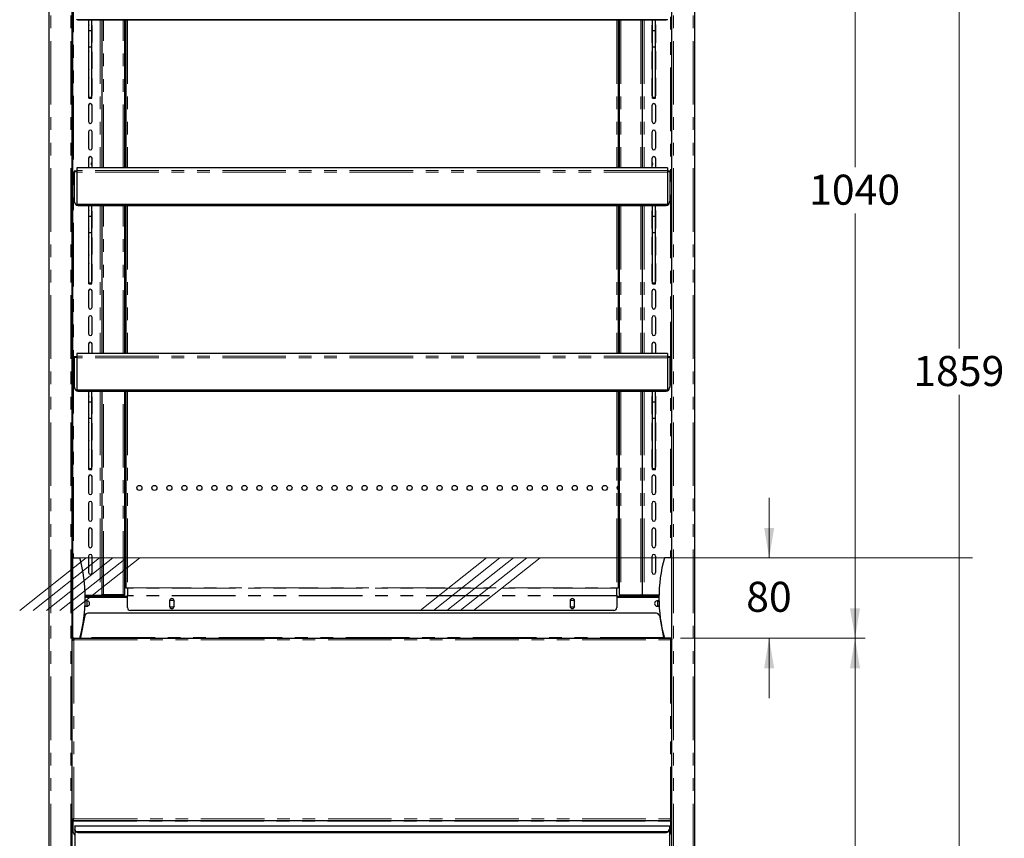
# Model space of a CAD drawing. Units: millimetres. Extents: x 0 to 586, y 0 to 420.
# Drawn here: x 179 to 278, y 138 to 220 of the extents above; entities that cross this region are included whole.
import ezdxf

# ---------------------------------------------------------------- set-up
doc = ezdxf.new("R2010")
doc.units = ezdxf.units.MM
doc.linetypes.add('CENTERX2', pattern=[20.32, 12.7, -2.54, 2.54, -2.54])
doc.linetypes.add('PHANTOM', pattern=[12.7, 6.35, -1.27, 1.27, -1.27, 1.27, -1.27])
doc.styles.add('SLDTEXTSTYLE0', font='TXT', dxfattribs={"width": 0.605})
doc.dimstyles.new('SLDDIMSTYLE1', dxfattribs={"dimtxt": 3, "dimasz": 3, "dimexe": 0, "dimexo": 0.0625, "dimgap": 0.75, "dimtad": 0, "dimtih": 1, "dimtoh": 1, "dimdec": 0, "dimlfac": 10, "dimrnd": 1e-09, "dimzin": 12, "dimdsep": 46, "dimtxsty": 'SLDTEXTSTYLE0', "dimsah": 1, "dimcen": 0.09, "dimadec": 0, "dimazin": 3, "dimtfac": 1, "dimtmove": 0, "dimatfit": 0, "dimfxl": 0, "dimfrac": 2, "dimtolj": 1, "dimtzin": 12, "dimarcsym": 0})
doc.dimstyles.new('SLDDIMSTYLE3', dxfattribs={"dimtxt": 3, "dimasz": 3, "dimexe": 0, "dimexo": 0.0625, "dimgap": 0.75, "dimtad": 0, "dimtih": 1, "dimtoh": 1, "dimdec": 0, "dimlfac": 10, "dimrnd": 1e-09, "dimzin": 12, "dimdsep": 46, "dimtxsty": 'SLDTEXTSTYLE0', "dimsah": 1, "dimcen": 0.09, "dimadec": 0, "dimazin": 3, "dimtfac": 1, "dimtofl": 0, "dimtmove": 0, "dimatfit": 3, "dimfxl": 0, "dimfrac": 2, "dimtolj": 1, "dimtzin": 12, "dimarcsym": 0})

# ---------------------------------------------------------------- blocks, each defined once
blk = doc.blocks.new('_D')
at = {"color": 7, "linetype": 'Continuous', "lineweight": 18}
for p, q in [((254.162, 166.2), (254.162, 172.2)), ((244.892, 166.2), (255.162, 166.2)), ((245.292, 158.18), (255.162, 158.18)), ((254.162, 158.18), (254.162, 152.18))]:
    blk.add_line(p, q, dxfattribs=at)
for points in [[(254.162, 166.2), (254.662, 169.2), (253.662, 169.2)], [(254.162, 158.18), (253.662, 155.18), (254.662, 155.18)]]:
    blk.add_solid(points, dxfattribs=at)
at = {"color": 7, "linetype": 'Continuous', "lineweight": 18, "insert": (251.87, 163.821), "char_height": 3, "attachment_point": 1, "style": 'SLDTEXTSTYLE0'}
blk.add_mtext('80', dxfattribs=at)
blk = doc.blocks.new('_D_3')
at = {"color": 7, "linetype": 'Continuous', "lineweight": 18}
for p, q in [((247.564, 277.3), (274.154, 277.3)), ((273.154, 277.3), (273.154, 187.117)), ((273.154, 91.45), (273.154, 182.513)), ((232.032, 91.45), (274.154, 91.45))]:
    blk.add_line(p, q, dxfattribs=at)
for points in [[(273.154, 277.3), (272.654, 274.3), (273.654, 274.3)], [(273.154, 91.45), (273.654, 94.45), (272.654, 94.45)]]:
    blk.add_solid(points, dxfattribs=at)
at = {"color": 7, "linetype": 'Continuous', "lineweight": 18, "insert": (268.57, 186.38), "char_height": 3, "attachment_point": 1, "style": 'SLDTEXTSTYLE0'}
blk.add_mtext('1859', dxfattribs=at)
blk = doc.blocks.new('_D_4')
at = {"color": 7, "linetype": 'Continuous', "lineweight": 18}
for p, q in [((245.292, 158.18), (263.742, 158.18)), ((262.742, 158.18), (262.742, 130.9)), ((262.742, 91.45), (262.742, 126.295)), ((232.032, 91.45), (263.742, 91.45))]:
    blk.add_line(p, q, dxfattribs=at)
for points in [[(262.742, 158.18), (262.242, 155.18), (263.242, 155.18)], [(262.742, 91.45), (263.242, 94.45), (262.242, 94.45)]]:
    blk.add_solid(points, dxfattribs=at)
at = {"color": 7, "linetype": 'Continuous', "lineweight": 18, "insert": (259.304, 130.163), "char_height": 3, "attachment_point": 1, "style": 'SLDTEXTSTYLE0'}
blk.add_mtext('667', dxfattribs=at)
blk = doc.blocks.new('_D_6')
at = {"color": 7, "linetype": 'Continuous', "lineweight": 18}
for p, q in [((245.325, 262.2), (263.742, 262.2)), ((262.742, 262.2), (262.742, 205.233)), ((262.742, 158.18), (262.742, 200.629)), ((245.292, 158.18), (263.742, 158.18))]:
    blk.add_line(p, q, dxfattribs=at)
for points in [[(262.742, 262.2), (262.242, 259.2), (263.242, 259.2)], [(262.742, 158.18), (263.242, 161.18), (262.242, 161.18)]]:
    blk.add_solid(points, dxfattribs=at)
at = {"color": 7, "linetype": 'Continuous', "lineweight": 18, "insert": (258.158, 204.496), "char_height": 3, "attachment_point": 1, "style": 'SLDTEXTSTYLE0'}
blk.add_mtext('1040', dxfattribs=at)

msp = doc.modelspace()

# ---------------------------------------------------------------- linework, layer by layer
at = {"color": 7, "linetype": 'Continuous', "lineweight": 25}
for p, q in [((182.242, 97.2), (182.242, 277.14)), ((184.542, 97.2), (184.542, 277.193)), ((244.442, 97.2), (244.442, 277.193)), ((246.742, 97.2), (246.742, 277.14)), ((184.592, 158.145), (184.592, 262.2)), ((244.392, 262.2), (244.392, 158.145)), ((184.992, 219.966), (184.992, 220.001)), ((243.992, 219.966), (184.992, 219.966)), ((243.742, 219.936), (185.242, 219.936)), ((186.167, 219.38), (186.167, 217.75)), ((186.192, 218.888), (186.192, 219.936)), ((186.492, 218.888), (186.492, 219.936)), ((186.517, 217.75), (186.517, 219.38)), ((187.492, 219.936), (187.492, 205.164)), ((189.792, 205.164), (189.792, 219.936)), ((189.892, 219.936), (189.892, 205.164)), ((239.092, 219.936), (239.092, 205.164)), ((239.192, 219.936), (239.192, 205.164)), ((241.492, 219.936), (241.492, 205.164)), ((242.467, 217.75), (242.467, 219.38)), ((242.492, 218.888), (242.492, 219.936)), ((242.792, 218.888), (242.792, 219.936)), ((242.817, 219.38), (242.817, 217.75)), ((243.992, 219.966), (243.992, 220.001)), ((186.192, 218.888), (186.492, 218.888)), ((186.192, 217.28), (186.192, 218.888)), ((186.492, 217.28), (186.492, 218.888)), ((242.492, 218.888), (242.792, 218.888)), ((242.492, 217.28), (242.492, 218.888)), ((242.792, 217.28), (242.792, 218.888)), ((186.167, 216.73), (186.167, 215.1)), ((186.192, 217.28), (186.492, 217.28)), ((186.192, 212.238), (186.192, 217.28)), ((186.492, 212.238), (186.492, 217.28)), ((186.517, 215.1), (186.517, 216.73)), ((242.467, 215.1), (242.467, 216.73)), ((242.492, 217.28), (242.792, 217.28)), ((242.492, 212.238), (242.492, 217.28)), ((242.792, 212.238), (242.792, 217.28)), ((242.817, 216.73), (242.817, 215.1)), ((186.167, 214.08), (186.167, 212.45)), ((186.517, 212.45), (186.517, 214.08)), ((242.467, 212.45), (242.467, 214.08)), ((242.817, 214.08), (242.817, 212.45)), ((186.192, 212.238), (186.492, 212.238)), ((186.192, 212.197), (186.192, 212.238)), ((186.192, 212.197), (186.492, 212.197)), ((186.192, 212.159), (186.192, 212.197)), ((186.192, 212.159), (186.492, 212.159)), ((186.192, 212.141), (186.192, 212.159)), ((186.192, 212.141), (186.492, 212.141)), ((186.192, 212.13), (186.192, 212.141)), ((186.192, 212.13), (186.492, 212.13)), ((186.492, 212.197), (186.492, 212.238)), ((186.492, 212.159), (186.492, 212.197)), ((186.492, 212.141), (186.492, 212.159)), ((186.492, 212.13), (186.492, 212.141)), ((242.492, 212.238), (242.792, 212.238)), ((242.492, 212.197), (242.492, 212.238)), ((242.492, 212.197), (242.792, 212.197)), ((242.492, 212.159), (242.492, 212.197)), ((242.492, 212.159), (242.792, 212.159)), ((242.492, 212.141), (242.492, 212.159)), ((242.492, 212.141), (242.792, 212.141)), ((242.492, 212.13), (242.492, 212.141)), ((242.492, 212.13), (242.792, 212.13)), ((242.792, 212.197), (242.792, 212.238)), ((242.792, 212.159), (242.792, 212.197)), ((242.792, 212.141), (242.792, 212.159)), ((242.792, 212.13), (242.792, 212.141)), ((186.167, 211.43), (186.167, 209.8)), ((186.517, 209.8), (186.517, 211.43)), ((242.467, 209.8), (242.467, 211.43)), ((242.817, 211.43), (242.817, 209.8)), ((186.167, 208.78), (186.167, 207.15)), ((186.517, 207.15), (186.517, 208.78)), ((242.467, 207.15), (242.467, 208.78)), ((242.817, 208.78), (242.817, 207.15)), ((186.167, 206.13), (186.167, 205.164)), ((186.517, 205.164), (186.517, 206.13)), ((242.467, 205.164), (242.467, 206.13)), ((242.817, 206.13), (242.817, 205.164)), ((184.992, 204.839), (184.742, 204.839)), ((184.742, 204.839), (184.742, 204.789)), ((184.742, 204.789), (184.742, 201.854)), ((243.992, 205.164), (184.992, 205.164)), ((184.992, 205.164), (184.992, 204.912)), ((184.992, 204.912), (184.992, 204.758)), ((184.992, 204.758), (184.992, 201.516)), ((243.992, 205.164), (243.992, 204.912)), ((243.992, 204.912), (243.992, 204.758)), ((244.242, 204.839), (243.992, 204.839)), ((243.992, 204.758), (243.992, 201.516)), ((244.242, 204.839), (244.242, 204.789)), ((244.242, 204.789), (244.242, 201.854)), ((184.742, 201.819), (184.742, 201.854)), ((244.242, 201.854), (244.242, 201.819)), ((243.992, 201.516), (184.992, 201.516)), ((184.992, 201.481), (184.992, 201.516)), ((243.992, 201.481), (184.992, 201.481)), ((184.992, 201.451), (184.992, 201.481)), ((243.992, 201.451), (184.992, 201.451)), ((184.992, 201.416), (184.992, 201.451)), ((243.992, 201.416), (184.992, 201.416)), ((243.742, 201.386), (185.242, 201.386)), ((186.167, 200.83), (186.167, 199.2)), ((186.192, 200.338), (186.192, 201.386)), ((186.492, 200.338), (186.492, 201.386)), ((186.517, 199.2), (186.517, 200.83)), ((187.492, 201.386), (187.492, 186.614)), ((189.792, 186.614), (189.792, 201.386)), ((189.892, 201.386), (189.892, 186.614)), ((239.092, 201.386), (239.092, 186.614)), ((239.192, 201.386), (239.192, 186.614)), ((241.492, 201.386), (241.492, 186.614)), ((242.467, 199.2), (242.467, 200.83)), ((242.492, 200.338), (242.492, 201.386)), ((242.792, 200.338), (242.792, 201.386)), ((242.817, 200.83), (242.817, 199.2)), ((243.992, 201.481), (243.992, 201.516)), ((243.992, 201.451), (243.992, 201.481)), ((243.992, 201.416), (243.992, 201.451)), ((186.192, 200.338), (186.492, 200.338)), ((186.192, 198.73), (186.192, 200.338)), ((186.492, 198.73), (186.492, 200.338)), ((242.492, 200.338), (242.792, 200.338)), ((242.492, 198.73), (242.492, 200.338)), ((242.792, 198.73), (242.792, 200.338)), ((186.192, 198.73), (186.492, 198.73)), ((186.192, 193.688), (186.192, 198.73)), ((186.492, 193.688), (186.492, 198.73)), ((242.492, 198.73), (242.792, 198.73)), ((242.492, 193.688), (242.492, 198.73)), ((242.792, 193.688), (242.792, 198.73)), ((186.167, 198.18), (186.167, 196.55)), ((186.517, 196.55), (186.517, 198.18)), ((242.467, 196.55), (242.467, 198.18)), ((242.817, 198.18), (242.817, 196.55)), ((186.167, 195.53), (186.167, 193.9)), ((186.517, 193.9), (186.517, 195.53)), ((242.467, 193.9), (242.467, 195.53)), ((242.817, 195.53), (242.817, 193.9)), ((186.167, 192.88), (186.167, 191.25)), ((186.192, 193.688), (186.492, 193.688)), ((186.192, 193.647), (186.192, 193.688)), ((186.192, 193.647), (186.492, 193.647)), ((186.192, 193.609), (186.192, 193.647)), ((186.192, 193.609), (186.492, 193.609)), ((186.192, 193.591), (186.192, 193.609)), ((186.192, 193.591), (186.492, 193.591)), ((186.192, 193.58), (186.192, 193.591)), ((186.192, 193.58), (186.492, 193.58)), ((186.492, 193.647), (186.492, 193.688)), ((186.492, 193.609), (186.492, 193.647)), ((186.492, 193.591), (186.492, 193.609)), ((186.492, 193.58), (186.492, 193.591)), ((186.517, 191.25), (186.517, 192.88)), ((242.467, 191.25), (242.467, 192.88)), ((242.492, 193.688), (242.792, 193.688)), ((242.492, 193.647), (242.492, 193.688)), ((242.492, 193.647), (242.792, 193.647)), ((242.492, 193.609), (242.492, 193.647)), ((242.492, 193.609), (242.792, 193.609)), ((242.492, 193.591), (242.492, 193.609)), ((242.492, 193.591), (242.792, 193.591)), ((242.492, 193.58), (242.492, 193.591)), ((242.492, 193.58), (242.792, 193.58)), ((242.792, 193.647), (242.792, 193.688)), ((242.792, 193.609), (242.792, 193.647)), ((242.792, 193.591), (242.792, 193.609)), ((242.792, 193.58), (242.792, 193.591)), ((242.817, 192.88), (242.817, 191.25)), ((186.167, 190.23), (186.167, 188.6)), ((186.517, 188.6), (186.517, 190.23)), ((242.467, 188.6), (242.467, 190.23)), ((242.817, 190.23), (242.817, 188.6)), ((186.167, 187.58), (186.167, 186.614)), ((186.517, 186.614), (186.517, 187.58)), ((242.467, 186.614), (242.467, 187.58)), ((242.817, 187.58), (242.817, 186.614)), ((184.992, 186.289), (184.742, 186.289)), ((184.742, 186.289), (184.742, 186.239)), ((184.742, 186.239), (184.742, 183.304)), ((243.992, 186.614), (184.992, 186.614)), ((184.992, 186.614), (184.992, 186.362)), ((184.992, 186.362), (184.992, 186.208)), ((184.992, 186.208), (184.992, 182.966)), ((243.992, 186.614), (243.992, 186.362)), ((243.992, 186.362), (243.992, 186.208)), ((244.242, 186.289), (243.992, 186.289)), ((243.992, 186.208), (243.992, 182.966)), ((244.242, 186.289), (244.242, 186.239)), ((244.242, 186.239), (244.242, 183.304)), ((184.742, 183.269), (184.742, 183.304)), ((244.242, 183.304), (244.242, 183.269)), ((243.992, 182.966), (184.992, 182.966)), ((184.992, 182.931), (184.992, 182.966)), ((243.992, 182.931), (184.992, 182.931)), ((184.992, 182.901), (184.992, 182.931)), ((243.992, 182.901), (184.992, 182.901)), ((184.992, 182.866), (184.992, 182.901)), ((243.992, 182.866), (184.992, 182.866)), ((243.742, 182.836), (185.242, 182.836)), ((186.167, 182.28), (186.167, 180.65)), ((186.192, 181.788), (186.192, 182.836)), ((186.492, 181.788), (186.492, 182.836)), ((186.517, 180.65), (186.517, 182.28)), ((187.492, 182.836), (187.492, 162.5)), ((189.792, 162.59), (189.792, 182.836)), ((189.892, 182.836), (189.892, 163.2)), ((239.092, 182.836), (239.092, 163.2)), ((239.192, 182.836), (239.192, 162.59)), ((241.492, 182.836), (241.492, 162.5)), ((242.467, 180.65), (242.467, 182.28)), ((242.492, 181.788), (242.492, 182.836)), ((242.792, 181.788), (242.792, 182.836)), ((242.817, 182.28), (242.817, 180.65)), ((243.992, 182.931), (243.992, 182.966)), ((243.992, 182.901), (243.992, 182.931)), ((243.992, 182.866), (243.992, 182.901)), ((186.192, 181.788), (186.492, 181.788)), ((186.192, 180.18), (186.192, 181.788)), ((186.492, 180.18), (186.492, 181.788)), ((242.492, 181.788), (242.792, 181.788)), ((242.492, 180.18), (242.492, 181.788)), ((242.792, 180.18), (242.792, 181.788)), ((186.192, 180.18), (186.492, 180.18)), ((186.192, 175.138), (186.192, 180.18)), ((186.492, 175.138), (186.492, 180.18)), ((242.492, 180.18), (242.792, 180.18)), ((242.492, 175.138), (242.492, 180.18)), ((242.792, 175.138), (242.792, 180.18)), ((186.167, 179.63), (186.167, 178)), ((186.517, 178), (186.517, 179.63)), ((242.467, 178), (242.467, 179.63)), ((242.817, 179.63), (242.817, 178)), ((186.167, 176.98), (186.167, 175.35)), ((186.517, 175.35), (186.517, 176.98)), ((242.467, 175.35), (242.467, 176.98)), ((242.817, 176.98), (242.817, 175.35)), ((186.192, 175.138), (186.492, 175.138)), ((186.192, 175.097), (186.192, 175.138)), ((186.492, 175.097), (186.492, 175.138)), ((242.492, 175.138), (242.792, 175.138)), ((242.492, 175.097), (242.492, 175.138)), ((242.792, 175.097), (242.792, 175.138)), ((186.167, 174.33), (186.167, 172.7)), ((186.192, 175.097), (186.492, 175.097)), ((186.192, 175.059), (186.192, 175.097)), ((186.192, 175.059), (186.492, 175.059)), ((186.192, 175.041), (186.192, 175.059)), ((186.192, 175.041), (186.492, 175.041)), ((186.192, 175.03), (186.192, 175.041)), ((186.192, 175.03), (186.492, 175.03)), ((186.492, 175.059), (186.492, 175.097)), ((186.492, 175.041), (186.492, 175.059)), ((186.492, 175.03), (186.492, 175.041)), ((186.517, 172.7), (186.517, 174.33)), ((242.467, 172.7), (242.467, 174.33)), ((242.492, 175.097), (242.792, 175.097)), ((242.492, 175.059), (242.492, 175.097)), ((242.492, 175.059), (242.792, 175.059)), ((242.492, 175.041), (242.492, 175.059)), ((242.492, 175.041), (242.792, 175.041)), ((242.492, 175.03), (242.492, 175.041)), ((242.492, 175.03), (242.792, 175.03)), ((242.792, 175.059), (242.792, 175.097)), ((242.792, 175.041), (242.792, 175.059)), ((242.792, 175.03), (242.792, 175.041)), ((242.817, 174.33), (242.817, 172.7)), ((239.08, 173.003), (239.08, 173.398)), ((186.167, 171.68), (186.167, 170.05)), ((186.517, 170.05), (186.517, 171.68)), ((242.467, 170.05), (242.467, 171.68)), ((242.817, 171.68), (242.817, 170.05)), ((186.167, 169.03), (186.167, 167.4)), ((186.517, 167.4), (186.517, 169.03)), ((242.467, 167.4), (242.467, 169.03)), ((242.817, 169.03), (242.817, 167.4)), ((186.167, 166.38), (186.167, 164.75)), ((186.517, 164.75), (186.517, 166.38)), ((242.467, 164.75), (242.467, 166.38)), ((242.817, 166.38), (242.817, 164.75)), ((184.592, 166.2), (185.292, 166.2)), ((244.392, 166.2), (243.692, 166.2)), ((185.829, 162.5), (187.312, 162.5)), ((185.83, 162.4), (190.052, 162.4)), ((185.992, 162.5), (185.992, 162.4)), ((187.312, 162.5), (187.492, 162.5)), ((187.372, 162.5), (187.372, 162.4)), ((187.652, 162.53), (187.492, 162.53)), ((187.492, 162.4), (187.492, 162.5)), ((189.632, 162.53), (187.652, 162.53)), ((187.692, 162.43), (187.692, 162.53)), ((187.992, 162.43), (187.692, 162.43)), ((189.632, 162.43), (187.992, 162.43)), ((189.792, 162.53), (189.632, 162.53)), ((189.792, 162.53), (189.792, 162.59)), ((189.892, 163.2), (190.052, 163.2)), ((190.052, 163.2), (190.052, 163.185)), ((190.052, 163.185), (190.052, 162.465)), ((190.052, 162.424), (190.052, 162.465)), ((190.052, 161.245), (190.052, 162.424)), ((238.932, 163.185), (238.932, 163.2)), ((238.932, 163.2), (239.092, 163.2)), ((238.932, 162.465), (238.932, 163.185)), ((238.932, 162.465), (238.932, 162.424)), ((238.932, 162.424), (238.932, 161.245)), ((238.932, 162.4), (243.153, 162.4)), ((239.192, 162.59), (239.192, 162.53)), ((239.192, 162.53), (239.352, 162.53)), ((239.352, 162.53), (241.332, 162.53)), ((240.992, 162.43), (239.352, 162.43)), ((241.292, 162.43), (240.992, 162.43)), ((241.292, 162.53), (241.292, 162.43)), ((241.332, 162.53), (241.492, 162.53)), ((241.672, 162.5), (241.492, 162.5)), ((241.492, 162.4), (241.492, 162.5)), ((241.612, 162.5), (241.612, 162.4)), ((243.155, 162.5), (241.672, 162.5)), ((242.992, 162.5), (242.992, 162.4)), ((185.992, 161.919), (185.992, 161.369)), ((194.306, 161.965), (194.267, 161.897)), ((194.267, 161.92), (194.267, 161.37)), ((194.267, 161.393), (194.306, 161.325)), ((194.677, 161.965), (194.306, 161.965)), ((194.677, 161.965), (194.717, 161.897)), ((194.717, 161.393), (194.677, 161.325)), ((194.717, 161.37), (194.717, 161.92)), ((234.306, 161.965), (234.267, 161.897)), ((234.267, 161.92), (234.267, 161.37)), ((234.267, 161.393), (234.306, 161.325)), ((234.677, 161.965), (234.306, 161.965)), ((234.677, 161.965), (234.717, 161.897)), ((234.717, 161.393), (234.677, 161.325)), ((234.717, 161.37), (234.717, 161.92)), ((242.992, 161.919), (242.992, 161.369)), ((185.791, 160.438), (185.364, 158.24)), ((242.898, 160.68), (186.085, 160.68)), ((238.632, 160.945), (190.352, 160.945)), ((194.306, 161.325), (194.677, 161.325)), ((234.306, 161.325), (234.677, 161.325)), ((243.193, 160.438), (243.62, 158.24)), ((185.721, 160.08), (185.682, 160.08)), ((185.699, 160.2), (185.742, 160.2)), ((185.742, 160.2), (185.742, 160.186)), ((185.742, 160.2), (185.745, 160.2)), ((243.239, 160.2), (243.242, 160.2)), ((243.242, 160.2), (243.242, 160.186)), ((243.285, 160.2), (243.242, 160.2)), ((243.262, 160.08), (243.301, 160.08)), ((184.542, 158.1), (184.556, 158.1)), ((184.632, 158.02), (184.542, 158.02)), ((184.592, 158.2), (185.292, 158.2)), ((184.642, 158.172), (184.642, 158.2)), ((184.642, 158.008), (184.642, 158.052)), ((184.692, 158.18), (244.292, 158.18)), ((184.692, 158.18), (184.692, 158.02)), ((244.392, 158.2), (243.692, 158.2)), ((244.292, 158.18), (244.292, 158.02)), ((244.342, 158.172), (244.342, 158.2)), ((244.342, 158.008), (244.342, 158.052)), ((244.352, 158.02), (244.442, 158.02)), ((244.442, 158.1), (244.427, 158.1)), ((184.532, 140.088), (184.632, 140.088)), ((184.639, 139.98), (184.639, 140.08)), ((184.639, 139.98), (244.345, 139.98)), ((184.639, 139.98), (184.639, 139.92)), ((184.639, 138.78), (184.639, 139.92)), ((244.345, 139.98), (244.345, 140.08)), ((244.345, 139.98), (244.345, 139.92)), ((244.345, 138.78), (244.345, 139.92)), ((244.452, 140.088), (244.352, 140.088)), ((184.542, 139.28), (184.639, 139.28)), ((184.572, 139.2), (184.542, 139.2)), ((184.542, 139.08), (184.572, 139.08)), ((184.542, 139.063), (184.639, 139.063)), ((184.572, 139.08), (184.572, 139.2)), ((184.792, 139.404), (184.792, 139.45)), ((184.792, 139.45), (244.192, 139.45)), ((184.792, 139.404), (184.792, 139.068)), ((184.792, 138.997), (184.792, 139.068)), ((184.792, 138.997), (184.792, 137.175)), ((185.092, 138.855), (243.892, 138.855)), ((185.092, 138.785), (243.892, 138.785)), ((244.192, 139.404), (244.192, 139.45)), ((244.192, 139.404), (244.192, 139.068)), ((244.192, 138.997), (244.192, 139.068)), ((244.192, 138.997), (244.192, 137.175)), ((244.345, 139.28), (244.442, 139.28)), ((244.442, 139.063), (244.345, 139.063)), ((244.352, 139.28), (244.352, 139.073)), ((244.352, 139.073), (244.352, 139.063)), ((244.412, 139.08), (244.412, 139.2)), ((244.412, 139.2), (244.442, 139.2)), ((244.442, 139.08), (244.412, 139.08))]:
    msp.add_line(p, q, dxfattribs=at)
at = {"color": 8, "linetype": 'PHANTOM', "lineweight": 18}
for p, q in [((182.402, 97.2), (182.402, 277.14)), ((184.382, 97.2), (184.382, 277.14)), ((244.602, 97.2), (244.602, 277.14)), ((246.582, 97.2), (246.582, 277.14)), ((244.312, 253.297), (244.312, 166.2)), ((184.672, 250.475), (184.672, 166.2)), ((185.242, 219.966), (185.242, 219.936)), ((187.312, 219.936), (187.312, 205.164)), ((187.652, 205.164), (187.652, 219.936)), ((189.632, 205.164), (189.632, 219.936)), ((190.052, 219.936), (190.052, 205.164)), ((238.932, 219.936), (238.932, 205.164)), ((239.352, 219.936), (239.352, 205.164)), ((241.332, 219.936), (241.332, 205.164)), ((241.672, 219.936), (241.672, 205.164)), ((243.742, 219.936), (243.742, 219.966)), ((184.992, 204.789), (184.742, 204.789)), ((243.992, 204.912), (184.992, 204.912)), ((243.992, 204.758), (184.992, 204.758)), ((244.242, 204.789), (243.992, 204.789)), ((185.242, 201.416), (185.242, 201.386)), ((187.312, 201.386), (187.312, 186.614)), ((187.652, 186.614), (187.652, 201.386)), ((189.632, 186.614), (189.632, 201.386)), ((190.052, 201.386), (190.052, 186.614)), ((238.932, 201.386), (238.932, 186.614)), ((239.352, 201.386), (239.352, 186.614)), ((241.332, 201.386), (241.332, 186.614)), ((241.672, 201.386), (241.672, 186.614)), ((243.742, 201.386), (243.742, 201.416)), ((184.992, 186.239), (184.742, 186.239)), ((243.992, 186.362), (184.992, 186.362)), ((243.992, 186.208), (184.992, 186.208)), ((244.242, 186.239), (243.992, 186.239)), ((185.242, 182.866), (185.242, 182.836)), ((187.312, 182.836), (187.312, 162.5)), ((187.652, 162.53), (187.652, 182.836)), ((189.632, 162.53), (189.632, 182.836)), ((190.052, 182.836), (190.052, 163.2)), ((238.932, 182.836), (238.932, 163.2)), ((239.352, 182.836), (239.352, 162.53)), ((241.332, 182.836), (241.332, 162.53)), ((241.672, 182.836), (241.672, 162.5)), ((243.742, 182.836), (243.742, 182.866)), ((187.312, 162.5), (187.312, 162.4)), ((187.992, 162.53), (187.992, 162.43)), ((189.632, 162.53), (189.632, 162.43)), ((190.052, 163.2), (238.932, 163.2)), ((238.932, 163.185), (190.052, 163.185)), ((238.932, 162.465), (190.052, 162.465)), ((238.932, 162.424), (190.052, 162.424)), ((239.352, 162.53), (239.352, 162.43)), ((240.992, 162.43), (240.992, 162.53)), ((241.672, 162.5), (241.672, 162.4)), ((185.832, 162.24), (190.052, 162.24)), ((238.932, 162.24), (243.152, 162.24)), ((185.673, 160.02), (185.71, 160.02)), ((243.274, 160.02), (243.31, 160.02)), ((184.692, 158.02), (184.692, 140.14)), ((184.692, 158.02), (244.292, 158.02)), ((243.62, 158.24), (185.364, 158.24)), ((244.292, 158.02), (244.292, 140.14)), ((184.639, 139.92), (244.345, 139.92)), ((184.692, 140.14), (244.292, 140.14)), ((184.542, 139.286), (184.639, 139.286)), ((184.792, 139.404), (244.192, 139.404)), ((185.092, 138.855), (185.092, 138.785)), ((243.892, 138.855), (243.892, 138.785)), ((244.345, 139.286), (244.442, 139.286)), ((244.352, 139.073), (244.345, 139.073))]:
    msp.add_line(p, q, dxfattribs=at)
at = {"color": 7, "linetype": 'CENTERX2', "lineweight": 18}
for p, q in [((179.287, 160.945), (185.934, 166.2)), ((180.624, 160.945), (187.272, 166.2)), ((181.962, 160.945), (188.609, 166.2)), ((183.299, 160.945), (189.946, 166.2)), ((184.636, 160.945), (191.283, 166.2)), ((219.287, 160.945), (225.934, 166.2)), ((220.624, 160.945), (227.272, 166.2)), ((221.962, 160.945), (228.609, 166.2)), ((223.299, 160.945), (229.946, 166.2)), ((224.636, 160.945), (231.283, 166.2))]:
    msp.add_line(p, q, dxfattribs=at)
at = {"color": 7, "linetype": 'Continuous', "lineweight": 18}
msp.add_line((184.382, 166.2), (274.477, 166.2), dxfattribs=at)
at = {"color": 7, "linetype": 'Continuous', "lineweight": 25, "flags": 128}
for points in [[(185.242, 219.936), (185.144, 219.945), (185.059, 219.966)], [(186.192, 219.471), (186.18, 219.447), (186.167, 219.38)], [(186.517, 219.38), (186.503, 219.447), (186.492, 219.471)], [(242.467, 219.38), (242.48, 219.447), (242.492, 219.471)], [(242.792, 219.471), (242.803, 219.447), (242.817, 219.38)], [(243.924, 219.966), (243.839, 219.945), (243.742, 219.936)], [(186.167, 217.75), (186.18, 217.683), (186.192, 217.66)], [(186.492, 217.66), (186.503, 217.683), (186.517, 217.75)], [(242.492, 217.66), (242.48, 217.683), (242.467, 217.75)], [(242.817, 217.75), (242.803, 217.683), (242.792, 217.66)], [(186.192, 216.821), (186.18, 216.797), (186.167, 216.73)], [(186.517, 216.73), (186.503, 216.797), (186.492, 216.821)], [(242.467, 216.73), (242.48, 216.797), (242.492, 216.821)], [(242.792, 216.821), (242.803, 216.797), (242.817, 216.73)], [(186.167, 215.1), (186.18, 215.033), (186.192, 215.01)], [(186.492, 215.01), (186.503, 215.033), (186.517, 215.1)], [(242.492, 215.01), (242.48, 215.033), (242.467, 215.1)], [(242.817, 215.1), (242.803, 215.033), (242.792, 215.01)], [(186.192, 214.171), (186.18, 214.147), (186.167, 214.08)], [(186.517, 214.08), (186.503, 214.147), (186.492, 214.171)], [(242.467, 214.08), (242.48, 214.147), (242.492, 214.171)], [(242.792, 214.171), (242.803, 214.147), (242.817, 214.08)], [(186.167, 212.45), (186.18, 212.384), (186.192, 212.36)], [(186.492, 212.36), (186.503, 212.384), (186.517, 212.45)], [(242.492, 212.36), (242.48, 212.384), (242.467, 212.45)], [(242.817, 212.45), (242.803, 212.384), (242.792, 212.36)], [(186.452, 205.58), (186.47, 205.672), (186.517, 205.745)], [(242.532, 205.58), (242.513, 205.672), (242.467, 205.745)], [(186.517, 205.416), (186.47, 205.489), (186.452, 205.58)], [(242.467, 205.416), (242.513, 205.489), (242.532, 205.58)], [(185.242, 201.386), (185.144, 201.395), (185.059, 201.416)], [(186.192, 200.921), (186.18, 200.897), (186.167, 200.83)], [(186.517, 200.83), (186.503, 200.897), (186.492, 200.921)], [(242.467, 200.83), (242.48, 200.897), (242.492, 200.921)], [(242.792, 200.921), (242.803, 200.897), (242.817, 200.83)], [(243.924, 201.416), (243.839, 201.395), (243.742, 201.386)], [(186.167, 199.2), (186.18, 199.133), (186.192, 199.11)], [(186.492, 199.11), (186.503, 199.133), (186.517, 199.2)], [(242.492, 199.11), (242.48, 199.133), (242.467, 199.2)], [(242.817, 199.2), (242.803, 199.133), (242.792, 199.11)], [(186.192, 198.271), (186.18, 198.247), (186.167, 198.18)], [(186.517, 198.18), (186.503, 198.247), (186.492, 198.271)], [(242.467, 198.18), (242.48, 198.247), (242.492, 198.271)], [(242.792, 198.271), (242.803, 198.247), (242.817, 198.18)], [(186.167, 196.55), (186.18, 196.483), (186.192, 196.46)], [(186.492, 196.46), (186.503, 196.483), (186.517, 196.55)], [(242.492, 196.46), (242.48, 196.483), (242.467, 196.55)], [(242.817, 196.55), (242.803, 196.483), (242.792, 196.46)], [(186.192, 195.621), (186.18, 195.597), (186.167, 195.53)], [(186.517, 195.53), (186.503, 195.597), (186.492, 195.621)], [(242.467, 195.53), (242.48, 195.597), (242.492, 195.621)], [(242.792, 195.621), (242.803, 195.597), (242.817, 195.53)], [(186.167, 193.9), (186.18, 193.833), (186.192, 193.81)], [(186.492, 193.81), (186.503, 193.833), (186.517, 193.9)], [(242.492, 193.81), (242.48, 193.833), (242.467, 193.9)], [(242.817, 193.9), (242.803, 193.833), (242.792, 193.81)], [(185.242, 182.836), (185.144, 182.845), (185.059, 182.866)], [(186.192, 182.371), (186.18, 182.347), (186.167, 182.28)], [(186.517, 182.28), (186.503, 182.347), (186.492, 182.371)], [(242.467, 182.28), (242.48, 182.347), (242.492, 182.371)], [(242.792, 182.371), (242.803, 182.347), (242.817, 182.28)], [(243.924, 182.866), (243.839, 182.845), (243.742, 182.836)], [(186.167, 180.65), (186.18, 180.583), (186.192, 180.56)], [(186.492, 180.56), (186.503, 180.583), (186.517, 180.65)], [(242.492, 180.56), (242.48, 180.583), (242.467, 180.65)], [(242.817, 180.65), (242.803, 180.583), (242.792, 180.56)], [(186.192, 179.721), (186.18, 179.697), (186.167, 179.63)], [(186.517, 179.63), (186.503, 179.697), (186.492, 179.721)], [(242.467, 179.63), (242.48, 179.697), (242.492, 179.721)], [(242.792, 179.721), (242.803, 179.697), (242.817, 179.63)], [(186.167, 178), (186.18, 177.933), (186.192, 177.91)], [(186.192, 177.071), (186.18, 177.047), (186.167, 176.98)], [(186.492, 177.91), (186.503, 177.933), (186.517, 178)], [(186.517, 176.98), (186.503, 177.047), (186.492, 177.071)], [(242.492, 177.91), (242.48, 177.933), (242.467, 178)], [(242.467, 176.98), (242.48, 177.047), (242.492, 177.071)], [(242.817, 178), (242.803, 177.933), (242.792, 177.91)], [(242.792, 177.071), (242.803, 177.047), (242.817, 176.98)], [(186.167, 175.35), (186.18, 175.283), (186.192, 175.26)], [(186.492, 175.26), (186.503, 175.283), (186.517, 175.35)], [(242.492, 175.26), (242.48, 175.283), (242.467, 175.35)], [(242.817, 175.35), (242.803, 175.283), (242.792, 175.26)], [(184.563, 139.063), (184.562, 139.066), (184.556, 139.08)]]:
    msp.add_lwpolyline(points, dxfattribs=at)
at = {"color": 7, "linetype": 'Continuous', "lineweight": 25}
for centre in [(191.242, 173.2), (192.742, 173.2), (194.242, 173.2), (195.742, 173.2), (197.242, 173.2), (198.742, 173.2), (200.242, 173.2), (201.742, 173.2), (203.242, 173.2), (204.742, 173.2), (206.242, 173.2), (207.742, 173.2), (209.242, 173.2), (210.742, 173.2), (212.242, 173.2), (213.742, 173.2), (215.242, 173.2), (216.742, 173.2), (218.242, 173.2), (219.742, 173.2), (221.242, 173.2), (222.742, 173.2), (224.242, 173.2), (225.742, 173.2), (227.242, 173.2), (228.742, 173.2), (230.242, 173.2), (231.742, 173.2), (233.242, 173.2), (234.742, 173.2), (236.242, 173.2), (237.742, 173.2)]:
    msp.add_circle(centre, 0.255, dxfattribs=at)
for centre, radius, start, end in [((186.342, 211.43), 0.175, 0, 180), ((242.642, 211.43), 0.175, 0, 180), ((186.342, 209.8), 0.175, 180, 0), ((242.642, 209.8), 0.175, 180, 0), ((186.342, 208.78), 0.175, 0, 180), ((242.642, 208.78), 0.175, 360, 180), ((186.342, 207.15), 0.175, 180, 0), ((242.642, 207.15), 0.175, 180, 0), ((186.342, 206.13), 0.175, 0, 180), ((242.642, 206.13), 0.175, 0, 180), ((185.172, 201.87), 0.431, 182.14235, 245.23841), ((185.172, 201.835), 0.431, 182.14235, 245.23841), ((243.811, 201.87), 0.431, 294.76159, 357.85765), ((243.811, 201.835), 0.431, 294.76159, 357.85765), ((186.342, 192.88), 0.175, 0, 180), ((242.642, 192.88), 0.175, 360, 180), ((186.342, 191.25), 0.175, 180, 0), ((242.642, 191.25), 0.175, 180, 0), ((186.342, 190.23), 0.175, 0, 180), ((242.642, 190.23), 0.175, 0, 180), ((186.342, 188.6), 0.175, 180, 0), ((242.642, 188.6), 0.175, 180, 0), ((186.342, 187.58), 0.175, 0, 180), ((242.642, 187.58), 0.175, 360, 180), ((185.172, 183.32), 0.431, 182.14138, 245.23938), ((185.172, 183.285), 0.431, 182.14138, 245.23938), ((243.811, 183.32), 0.431, 294.76062, 357.85862), ((243.811, 183.285), 0.431, 294.76062, 357.85862), ((186.342, 174.33), 0.175, 0, 180), ((242.642, 174.33), 0.175, 0, 180), ((186.342, 172.7), 0.175, 180, 0), ((242.642, 172.7), 0.175, 180, 0), ((186.342, 171.68), 0.175, 0, 180), ((242.642, 171.68), 0.175, 0, 180), ((186.342, 170.05), 0.175, 180, 0), ((186.342, 169.03), 0.175, 0, 180), ((242.642, 170.05), 0.175, 180, 0), ((242.642, 169.03), 0.175, 0, 180), ((186.342, 167.4), 0.175, 180, 0), ((242.642, 167.4), 0.175, 180, 0), ((186.342, 166.38), 0.175, 0, 180), ((242.642, 166.38), 0.175, 0, 180), ((170.747, 162.2), 15.085, 344.6231, 15.3769), ((258.236, 162.2), 15.085, 164.6231, 195.3769), ((186.342, 164.75), 0.175, 180, 0), ((242.642, 164.75), 0.175, 180, 0), ((187.692, 162.37), 0.16, 90, 169.19308), ((187.692, 162.37), 0.06, 90, 150), ((189.632, 162.59), 0.16, 270, 337.97569), ((239.352, 162.59), 0.16, 202.02431, 270), ((241.292, 162.37), 0.16, 10.80692, 90), ((241.292, 162.37), 0.06, 30, 90), ((185.992, 161.644), 0.275, 229.28494, 0), ((185.992, 161.644), 0.275, 0, 126.5376), ((194.492, 161.92), 0.225, 0, 180), ((194.492, 161.37), 0.225, 180, 0), ((234.492, 161.92), 0.225, 0, 180), ((234.492, 161.37), 0.225, 180, 0), ((242.992, 161.644), 0.275, 53.4624, 180), ((242.992, 161.644), 0.275, 180, 310.71506), ((186.085, 160.38), 0.3, 90, 169), ((190.352, 161.245), 0.3, 180, 270), ((238.632, 161.245), 0.3, 270, 0), ((242.898, 160.38), 0.3, 11, 90), ((184.939, 138.78), 0.3, 180, 240.64385), ((185.054, 139.121), 0.268, 191.42103, 278.05018), ((185.054, 139.05), 0.268, 191.42133, 278.04951), ((243.929, 139.121), 0.268, 261.94982, 348.57897), ((243.929, 139.05), 0.268, 261.95049, 348.57867), ((244.045, 138.78), 0.3, 299.35615, 0)]:
    msp.add_arc(centre, radius, start, end, dxfattribs=at)
for points, knots in [([(239.08, 173.003), (239.073, 173.01), (239.059, 173.022), (239.029, 173.057), (239.003, 173.105), (238.985, 173.169), (238.986, 173.243), (239.009, 173.311), (239.042, 173.361), (239.067, 173.387), (239.077, 173.395), (239.08, 173.398)], [0, 0, 0, 0, 0.1014638, 0.1892298, 0.3093411, 0.4315744, 0.5799408, 0.7374299, 0.8459558, 0.9552332, 1, 1, 1, 1]), ([(184.532, 157.96), (184.534, 157.965), (184.539, 157.975), (184.576, 157.99), (184.629, 158.005), (184.671, 158.015), (184.692, 158.02)], [0, 0, 0, 0, 0.249999, 0.500006, 0.750003, 1, 1, 1, 1]), ([(184.692, 158.18), (184.675, 158.179), (184.64, 158.176), (184.592, 158.149), (184.556, 158.113), (184.546, 158.083), (184.542, 158.07)], [0, 0, 0, 0, 0.249124, 0.526505, 0.803892, 1, 1, 1, 1]), ([(184.692, 158.08), (184.684, 158.08), (184.668, 158.078), (184.648, 158.064), (184.634, 158.044), (184.633, 158.028), (184.632, 158.02)], [0, 0, 0, 0, 0.249992, 0.500002, 0.750001, 1, 1, 1, 1]), ([(185.364, 158.24), (185.363, 158.233), (185.361, 158.217), (185.358, 158.197), (185.355, 158.183), (185.353, 158.181), (185.352, 158.18)], [0, 0, 0, 0, 0.250001, 0.5, 0.750011, 1, 1, 1, 1]), ([(243.62, 158.24), (243.621, 158.233), (243.623, 158.217), (243.626, 158.197), (243.629, 158.183), (243.631, 158.181), (243.632, 158.18)], [0, 0, 0, 0, 0.250001, 0.5, 0.750011, 1, 1, 1, 1]), ([(244.292, 158.18), (244.308, 158.179), (244.343, 158.176), (244.391, 158.149), (244.427, 158.113), (244.437, 158.083), (244.442, 158.07)], [0, 0, 0, 0, 0.249124, 0.526505, 0.803892, 1, 1, 1, 1]), ([(244.292, 158.08), (244.3, 158.08), (244.315, 158.078), (244.335, 158.064), (244.349, 158.044), (244.351, 158.028), (244.352, 158.02)], [0, 0, 0, 0, 0.249992, 0.500002, 0.750001, 1, 1, 1, 1]), ([(244.452, 157.96), (244.449, 157.965), (244.444, 157.975), (244.407, 157.99), (244.355, 158.005), (244.313, 158.015), (244.292, 158.02)], [0, 0, 0, 0, 0.249999, 0.500006, 0.750003, 1, 1, 1, 1]), ([(184.692, 140.14), (184.676, 140.135), (184.641, 140.122), (184.592, 140.107), (184.556, 140.096), (184.546, 140.092), (184.542, 140.091)], [0, 0, 0, 0, 0.248368, 0.537182, 0.815437, 1, 1, 1, 1]), ([(184.692, 140.14), (184.684, 140.134), (184.674, 140.123), (184.66, 140.112), (184.652, 140.105), (184.645, 140.099), (184.638, 140.093), (184.633, 140.088), (184.632, 140.088), (184.632, 140.088)], [0, 0, 0, 0, 0.274852, 0.396622, 0.516093, 0.62191, 0.71608, 0.886951, 1, 1, 1, 1]), ([(184.639, 139.98), (184.639, 139.982), (184.641, 139.986), (184.65, 140.014), (184.659, 140.044), (184.669, 140.073), (184.679, 140.106), (184.687, 140.129), (184.692, 140.14)], [0, 0, 0, 0, 0.216962, 0.454166, 0.581661, 0.715012, 0.854407, 1, 1, 1, 1]), ([(184.639, 140.08), (184.639, 140.081), (184.639, 140.081), (184.642, 140.084), (184.646, 140.089), (184.654, 140.098), (184.669, 140.116), (184.684, 140.132), (184.692, 140.14)], [0, 0, 0, 0, 0.093558, 0.193301, 0.301096, 0.418382, 0.684786, 1, 1, 1, 1]), ([(244.345, 139.98), (244.344, 139.982), (244.342, 139.986), (244.334, 140.014), (244.324, 140.044), (244.315, 140.073), (244.304, 140.106), (244.296, 140.129), (244.292, 140.14)], [0, 0, 0, 0, 0.216962, 0.454166, 0.581661, 0.715012, 0.854407, 1, 1, 1, 1]), ([(244.345, 140.08), (244.344, 140.081), (244.344, 140.081), (244.341, 140.084), (244.337, 140.089), (244.329, 140.098), (244.314, 140.116), (244.3, 140.132), (244.292, 140.14)], [0, 0, 0, 0, 0.093558, 0.193301, 0.301096, 0.418382, 0.684786, 1, 1, 1, 1]), ([(244.292, 140.14), (244.308, 140.135), (244.343, 140.122), (244.391, 140.107), (244.427, 140.096), (244.438, 140.092), (244.442, 140.091)], [0, 0, 0, 0, 0.248368, 0.537182, 0.815437, 1, 1, 1, 1]), ([(244.292, 140.14), (244.299, 140.134), (244.31, 140.123), (244.323, 140.112), (244.332, 140.105), (244.339, 140.099), (244.346, 140.093), (244.351, 140.088), (244.351, 140.088), (244.352, 140.088)], [0, 0, 0, 0, 0.274852, 0.396622, 0.516093, 0.62191, 0.71608, 0.886951, 1, 1, 1, 1])]:
    msp.add_open_spline(points, degree=3, knots=knots, dxfattribs=at)

# ---------------------------------------------------------------- dimensions: what is measured, and where the dimension line sits
at = {"color": 7, "linetype": 'Continuous', "lineweight": 18}
for base, p1, p2, dimstyle, picture, middle in [((273.153509726, 91.450468027), (246.564004589, 277.300468027), (231.031682258, 91.450468027), 'SLDDIMSTYLE3', '_D_3', (273.153509726, 184.815267849)), ((262.742, 262.2), (244.292, 158.18), (244.325, 262.2), 'SLDDIMSTYLE3', '_D_6', (262.742, 202.931)), ((254.162, 158.18), (243.892, 166.2), (244.292, 158.18), 'SLDDIMSTYLE1', '_D', (254.162, 162.255)), ((262.742, 158.18), (231.032, 91.45), (244.292, 158.18), 'SLDDIMSTYLE3', '_D_4', (262.742, 128.598))]:
    dim = msp.add_linear_dim(base=base, p1=p1, p2=p2, angle=90, dimstyle=dimstyle, dxfattribs=at)
    dim.commit()
    dim.dimension.update_dxf_attribs({"geometry": picture, "text_midpoint": middle, "dimtype": 160})

doc.saveas('drawing.dxf')
